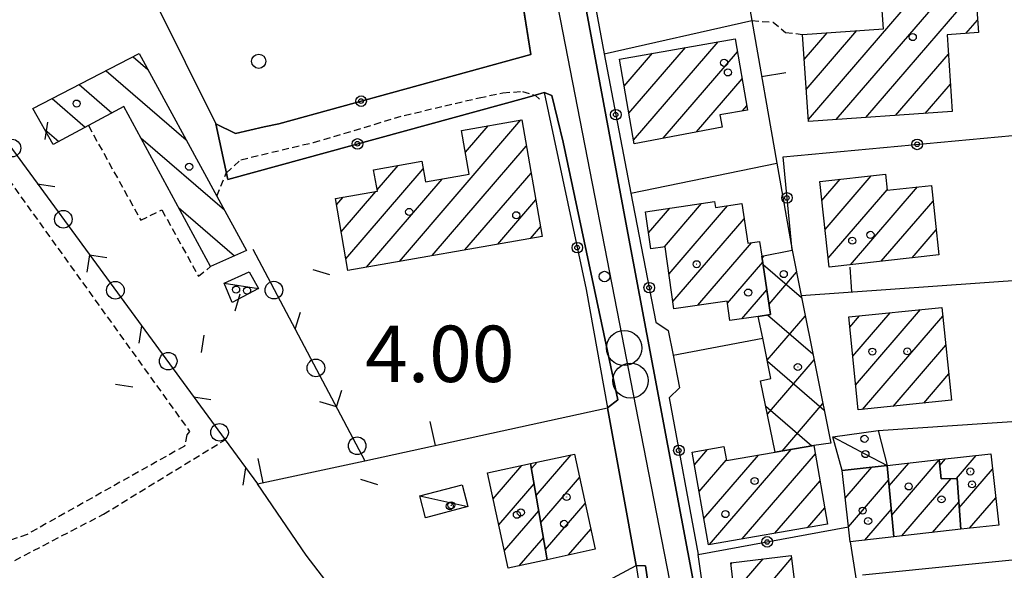
# Model space of a CAD drawing. Extents: x 1744237 to 1748551, y 5034734 to 5037867.
# Drawn here: x 1745507 to 1745647, y 5035962 to 5036040 of the extents above; entities that cross this region are included whole.
import ezdxf

# ---------------------------------------------------------------- set-up
doc = ezdxf.new("R2010")
doc.units = 0
doc.linetypes.add('C', pattern=[10, 5, 5])
doc.linetypes.add('L3', pattern=[1.5, 1, -0.5])
for name, color, linetype in [('11A1', 1, 'C'), ('11D4', 1, 'C'), ('17A1', 1, 'C'), ('17B2', 1, 'C'), ('17C3', 1, 'C'), ('17I9', 1, 'C'), ('19A1', 1, 'C'), ('19B2', 1, 'C'), ('19C3', 2, 'C'), ('1A1', 4, 'C'), ('1AJ36', 1, 'C'), ('1AP41', 7, 'CONTINUOUS'), ('1B2', 4, 'C'), ('1C3', 1, 'C'), ('1I9', 4, 'C'), ('298', 7, 'CONTINUOUS'), ('2E5', 3, 'C'), ('2L12', 1, 'L3'), ('3A1', 1, 'C'), ('3B2', 1, 'C'), ('3C3', 1, 'C'), ('4J10B', 3, 'C'), ('A2F6', 1, 'C'), ('I2F6', 7, 'CONTINUOUS'), ('N2P16', 2, 'C')]:
    doc.layers.add(name, color=color, linetype=linetype)

# ---------------------------------------------------------------- blocks, each defined once
blk = doc.blocks.new('11D4')
at = {"layer": '11D4'}
for radius in [0.5, 0.01]:
    blk.add_circle((0, 0), radius, dxfattribs=at)
blk = doc.blocks.new('1AJ36')
at = {"layer": '1AJ36'}
for radius in [0.5, 0.01]:
    blk.add_circle((0, 0), radius, dxfattribs=at)
blk = doc.blocks.new('4J10B')
at = {"layer": '4J10B'}
blk.add_circle((-0.05359, 0.01837), 1.00716, dxfattribs=at)
blk = doc.blocks.new('11A1')
at = {"layer": '11A1'}
blk.add_circle((0, 0), 0.75, dxfattribs=at)
blk = doc.blocks.new('N2P16')
at = {"layer": 'N2P16'}
blk.add_circle((0, -0.00928), 2.5, dxfattribs=at)
blk = doc.blocks.new('19B2')
at = {"layer": '19B2'}
for centre, radius in [((0, 0), 0.75), ((0, -0.02417), 0.32738)]:
    blk.add_circle(centre, radius, dxfattribs=at)
blk = doc.blocks.new('19C3')
at = {"layer": '19C3'}
for points in [[(-6.32083, -0.02486), (-4.55306, 1.74291)], [(6.17917, -0.02486), (7.94694, -1.79262)]]:
    blk.add_lwpolyline(points, dxfattribs=at)
blk.add_circle((-0.07083, -0.02486), 1.25, dxfattribs=at)
blk = doc.blocks.new('19A1')
at = {"layer": '19A1'}
blk.add_line((0, 0), (0, 3.50512), dxfattribs=at)

msp = doc.modelspace()

# ---------------------------------------------------------------- linework, layer by layer
at = {"layer": '17A1'}
for p, q in [((1745619.21929, 5036026.16296, -3333), (1745642.32799, 5036053.00712, -3333)), ((1745623.18249, 5036026.16748, -3333), (1745642.63237, 5036048.76246, -3333)), ((1745627.38922, 5036026.45598, -3333), (1745642.93682, 5036044.51681, -3333)), ((1745641.60153, 5036038.36634, -3333), (1745643.24127, 5036040.27115, -3333)), ((1745618.62608, 5036034.67249, -3333), (1745621.91018, 5036038.48747, -3333)), ((1745618.92322, 5036030.41727, -3333), (1745626.1226, 5036038.78041, -3333)), ((1745594.40677, 5036023.24339, -3333), (1745606.42288, 5036037.20296, -3333)), ((1745593.06243, 5036030.88038, -3333), (1745597.09866, 5036035.56797, -3333)), ((1745593.73414, 5036027.06135, -3333), (1745601.76031, 5036036.38493, -3333)), ((1745598.5932, 5036023.50831, -3333), (1745609.15512, 5036035.77754, -3333)), ((1745631.59603, 5036026.74348, -3333), (1745639.099, 5036035.45929, -3333)), ((1745592.39079, 5036034.69841, -3333), (1745592.43601, 5036034.75094, -3333)), ((1745603.32044, 5036024.40038, -3333), (1745609.82029, 5036031.952, -3333)), ((1745635.80376, 5036027.03206, -3333), (1745639.3923, 5036031.20176, -3333)), ((1745609.85345, 5036027.3912, -3333), (1745610.48654, 5036028.12554, -3333)), ((1745561.12698, 5036006.04896, -3333), (1745578.39829, 5036026.11212, -3333)), ((1745570.50967, 5036021.54765, -3333), (1745573.72279, 5036025.27908, -3333)), ((1745565.78785, 5036006.86285, -3333), (1745579.16227, 5036022.40028, -3333)), ((1745553.52547, 5036006.41625, -3333), (1745564.52854, 5036019.19684, -3333)), ((1745557.98339, 5036016.19409, -3333), (1745560.97044, 5036019.6629, -3333)), ((1745570.44766, 5036007.67766, -3333), (1745579.83213, 5036018.57911, -3333)), ((1745556.4671, 5036005.23514, -3333), (1745567.22287, 5036017.72846, -3333)), ((1745621.14771, 5036014.65826, -3333), (1745623.75536, 5036017.68851, -3333)), ((1745621.5998, 5036010.58412, -3333), (1745628.1348, 5036018.17547, -3333)), ((1745552.86299, 5036010.24599, -3333), (1745557.79699, 5036015.97756, -3333)), ((1745622.05182, 5036006.51096, -3333), (1745630.3982, 5036016.2065, -3333)), ((1745625.19092, 5036005.55925, -3333), (1745634.71297, 5036016.61942, -3333)), ((1745552.20059, 5036014.07474, -3333), (1745553.1418, 5036015.1681, -3333)), ((1745575.10754, 5036008.49148, -3333), (1745580.501, 5036014.75786, -3333)), ((1745598.76455, 5036008.10025, -3333), (1745604.06389, 5036014.2573, -3333)), ((1745629.57958, 5036006.05693, -3333), (1745636.92292, 5036014.58728, -3333)), ((1745596.50385, 5036010.07343, -3333), (1745599.52128, 5036013.57862, -3333)), ((1745599.43157, 5036004.27686, -3333), (1745607.74103, 5036013.92952, -3333)), ((1745599.9907, 5036000.32705, -3333), (1745610.10139, 5036012.0721, -3333)), ((1745579.76734, 5036009.3063, -3333), (1745581.17086, 5036010.93669, -3333)), ((1745633.96818, 5036006.5556, -3333), (1745637.35925, 5036010.49591, -3333)), ((1745603.50167, 5035999.80733, -3333), (1745611.15136, 5036008.69356, -3333)), ((1745607.71124, 5036000.09804, -3333), (1745612.73937, 5036005.93895, -3333)), ((1745609.77717, 5035997.89968, -3333), (1745613.32888, 5036002.02551, -3333)), ((1745625.92671, 5035988.4774, -3333), (1745635.15617, 5035999.19876, -3333)), ((1745625.10104, 5035996.71581, -3333), (1745626.48795, 5035998.32691, -3333)), ((1745625.51338, 5035992.59657, -3333), (1745630.82202, 5035998.76334, -3333)), ((1745626.91123, 5035985.02175, -3333), (1745638.32487, 5035998.28035, -3333)), ((1745631.25638, 5035985.47104, -3333), (1745638.7492, 5035994.17504, -3333)), ((1745635.60252, 5035985.9204, -3333), (1745639.17361, 5035990.06874, -3333)), ((1745603.03265, 5035977.19054, -3333), (1745604.90116, 5035979.36218, -3333)), ((1745605.15381, 5035965.85771, -3333), (1745616.77038, 5035979.35313, -3333)), ((1745580.54943, 5035972.81543, -3333), (1745585.54072, 5035978.61245, -3333)), ((1745603.70159, 5035973.36829, -3333), (1745607.55958, 5035977.85099, -3333)), ((1745604.36953, 5035969.54597, -3333), (1745612.12165, 5035978.55118, -3333)), ((1745609.8007, 5035966.65752, -3333), (1745620.21314, 5035978.75308, -3333)), ((1745631.08083, 5035970.04806, -3333), (1745637.81876, 5035977.87623, -3333)), ((1745637.88977, 5035977.07419, -3333), (1745638.69257, 5035978.00676, -3333)), ((1745640.27958, 5035975.25208, -3333), (1745643.07001, 5035978.49357, -3333)), ((1745574.44284, 5035972.34374, -3333), (1745578.54082, 5035977.10414, -3333)), ((1745579.8898, 5035976.64739, -3333), (1745580.67968, 5035977.56496, -3333)), ((1745624.44617, 5035972.45337, -3333), (1745628.22304, 5035976.84075, -3333)), ((1745630.69056, 5035974.19403, -3333), (1745633.47169, 5035977.4258, -3333)), ((1745640.64862, 5035971.08145, -3333), (1745645.38331, 5035976.58149, -3333)), ((1745573.64194, 5035976.0127, -3333), (1745573.67701, 5035976.05343, -3333)), ((1745581.21007, 5035968.98353, -3333), (1745586.72264, 5035975.38719, -3333)), ((1745624.90195, 5035968.38351, -3333), (1745630.61293, 5035975.01763, -3333)), ((1745632.48513, 5035967.08113, -3333), (1745639.49628, 5035975.22559, -3333)), ((1745575.24465, 5035968.67585, -3333), (1745580.25886, 5035974.50167, -3333)), ((1745614.44766, 5035967.45633, -3333), (1745620.87554, 5035974.92433, -3333)), ((1745642.10006, 5035968.16819, -3333), (1745645.83909, 5035972.51162, -3333)), ((1745581.8707, 5035965.15164, -3333), (1745587.518, 5035971.7118, -3333)), ((1745619.09455, 5035968.25613, -3333), (1745621.53902, 5035971.09466, -3333)), ((1745627.22994, 5035966.48958, -3333), (1745631.00319, 5035970.87167, -3333)), ((1745636.87088, 5035967.57758, -3333), (1745640.58869, 5035971.89636, -3333)), ((1745576.04554, 5035965.00689, -3333), (1745580.91949, 5035970.66977, -3333)), ((1745585.16851, 5035964.3843, -3333), (1745588.31236, 5035968.03633, -3333)), ((1745578.15115, 5035962.85462, -3333), (1745581.58013, 5035966.83788, -3333)), ((1745608.69895, 5035959.06026, -3333), (1745612.80808, 5035963.83253, -3333)), ((1745609.34667, 5035955.21336, -3333), (1745616.83949, 5035963.91736, -3333)), ((1745608.21003, 5035963.09054, -3333), (1745608.38535, 5035963.2942, -3333))]:
    msp.add_line(p, q, dxfattribs=at)
at = {"layer": '17B2'}
for p, q in [((1745612.65427, 5036006.50024, -3333), (1745612.94402, 5036006.83682, -3333)), ((1745612.78914, 5036005.6087, -3333), (1745618.26123, 5036000.899, -3333)), ((1745613.63847, 5035999.97764, -3333), (1745617.53529, 5036004.50436, -3333)), ((1745612.102, 5035998.19388, -3333), (1745612.15552, 5035998.25606, -3333)), ((1745613.37772, 5035992.01101, -3333), (1745618.78425, 5035998.2904, -3333)), ((1745613.43012, 5035998.45868, -3333), (1745619.86058, 5035992.92304, -3333)), ((1745613.40217, 5035984.37461, -3333), (1745620.03036, 5035992.07423, -3333)), ((1745613.40437, 5035991.88262, -3333), (1745621.45986, 5035984.94807, -3333)), ((1745613.17495, 5035985.48189, -3333), (1745619.70724, 5035979.85858, -3333)), ((1745615.48814, 5035979.13188, -3333), (1745621.27755, 5035985.85712, -3333))]:
    msp.add_line(p, q, dxfattribs=at)
at = {"layer": '17C3'}
msp.add_line((1745536.22507, 5036002.93016, -3333), (1745541.11496, 5036002.18358, -3333), dxfattribs=at)
for points in [[(1745622.6804, 5035981.12595, -3333), (1745627.32785, 5035978.69941, -3333), (1745630.4182, 5035977.08513, -3333)], [(1745564.05427, 5035972.77741, -3333), (1745570.87556, 5035971.24255, -3333), (1745570.87556, 5035971.24255, -3333)]]:
    msp.add_polyline3d(points, dxfattribs=at)
at = {"layer": '17I9'}
for p, q in [((1745523.30016, 5036035.08199, -3333), (1745525.4097, 5036033.266, -3333)), ((1745519.47075, 5036033.1007, -3333), (1745530.84177, 5036023.31106, -3333)), ((1745515.64034, 5036031.11933, -3333), (1745520.30749, 5036027.10163, -3333)), ((1745511.81001, 5036029.13696, -3333), (1745516.52746, 5036025.0769, -3333)), ((1745510.77295, 5036024.75188, -3333), (1745512.74529, 5036023.054, -3333)), ((1745524.39158, 5036023.58492, -3333), (1745536.27169, 5036013.35797, -3333)), ((1745529.7689, 5036013.67804, -3333), (1745537.71506, 5036006.83762, -3333))]:
    msp.add_line(p, q, dxfattribs=at)
at = {"layer": '1A1'}
for points in [[(1745641.90095, 5036058.97264, 15.049), (1745643.36904, 5036038.49551, 15.049), (1745638.91132, 5036038.17018, 15.049), (1745639.66227, 5036027.29653, 15.049), (1745619.23813, 5036025.89759, 15.049), (1745618.37733, 5036038.24033, 15.049), (1745629.883, 5036039.04255, 15.049), (1745628.66443, 5036056.16954, 15.049), (1745621.93006, 5036055.69704, 15.049), (1745620.73635, 5036072.50495, 15.049), (1745627.15773, 5036072.96508, 15.049), (1745633.78041, 5036073.14742, 15.049), (1745633.87903, 5036070.25936, 15.049), (1745634.69793, 5036058.47713, 15.049), (1745641.90095, 5036058.97264, 15.049)], [(1745594.49589, 5036022.73556, 7.145), (1745592.38352, 5036034.742, 7.145), (1745608.83344, 5036037.62493, 7.145), (1745610.59202, 5036027.51964, 7.145), (1745606.66274, 5036026.83367, 7.145), (1745606.98157, 5036025.09137, 7.145), (1745594.49589, 5036022.73556, 7.145)], [(1745578.50817, 5036026.13137, 15.353), (1745581.40678, 5036009.59237, 15.353), (1745553.811, 5036004.77075, 15.353), (1745552.04488, 5036014.97676, 15.353), (1745558.01584, 5036016.01499, 15.353), (1745557.47702, 5036019.02256, 15.353), (1745564.34116, 5036020.28103, 15.353), (1745564.85261, 5036017.31754, 15.353), (1745571.06344, 5036018.39376, 15.353), (1745569.97166, 5036024.61145, 15.353), (1745578.50817, 5036026.13137, 15.353)], [(1745637.73322, 5036006.98357, 10.337), (1745622.19458, 5036005.21885, 10.337), (1745620.84804, 5036017.3648, 10.337), (1745630.17283, 5036018.40209, 10.337), (1745630.40188, 5036016.17067, 10.337), (1745636.68438, 5036016.82501, 10.337), (1745637.73322, 5036006.98357, 10.337)], [(1745607.6684, 5036000.40274, 11.553), (1745600.13277, 5035999.32573, 11.553), (1745598.88762, 5036008.11748, 11.553), (1745596.83227, 5036007.82738, 11.553), (1745596.06571, 5036013.06246, 11.553), (1745605.89085, 5036014.53031, 11.553), (1745606.01772, 5036013.66526, 11.553), (1745609.76782, 5036014.23954, 11.553), (1745610.63458, 5036008.6168, 11.553), (1745612.26917, 5036008.86039, 11.553), (1745612.61404, 5036006.77002, 11.553), (1745613.85729, 5035998.52673, 11.553), (1745612.09214, 5035998.2453, 11.553), (1745608.06231, 5035997.64308, 11.553), (1745607.6684, 5036000.40274, 11.553)], [(1745626.28026, 5035984.95651, 10.337), (1745624.95495, 5035998.17316, 10.337), (1745638.19823, 5035999.50447, 10.337), (1745639.56053, 5035986.3297, 10.337), (1745626.28026, 5035984.95651, 10.337)], [(1745607.57389, 5035977.76681, 8.817), (1745614.51285, 5035978.96368, 8.817), (1745620.01318, 5035979.91155, 8.817), (1745621.94531, 5035968.74611, 8.817), (1745605.01914, 5035965.8346, 8.817), (1745602.71936, 5035978.97938, 8.817), (1745607.23644, 5035979.77149, 8.817), (1745607.57389, 5035977.76681, 8.817)], [(1745579.76469, 5035977.36816, 11.781), (1745586.00363, 5035978.71226, 11.781), (1745588.92534, 5035965.2038, 11.781), (1745582.11825, 5035963.71893, 11.781), (1745579.76469, 5035977.36816, 11.781)], [(1745631.37124, 5035966.95571, 10.033), (1745630.4182, 5035977.08513, 10.033), (1745637.8153, 5035977.90907, 10.033), (1745638.0587, 5035975.17727, 10.033), (1745640.34164, 5035975.25371, 10.033), (1745640.87377, 5035968.03036, 10.033), (1745631.37124, 5035966.95571, 10.033)], [(1745637.8153, 5035977.90907, 7.753), (1745645.14388, 5035978.72387, 7.753), (1745646.2742, 5035968.63779, 7.753), (1745640.87377, 5035968.03036, 7.753), (1745640.34164, 5035975.25371, 7.753), (1745638.0587, 5035975.17727, 7.753), (1745637.8153, 5035977.90907, 7.753)], [(1745579.76469, 5035977.36816, 7.677), (1745582.11825, 5035963.71893, 7.677), (1745576.58998, 5035962.51423, 7.677), (1745573.63457, 5035976.04424, 7.677), (1745579.76469, 5035977.36816, 7.677)], [(1745631.37124, 5035966.95571, 7.449), (1745625.14042, 5035966.25409, 7.449), (1745624.90315, 5035968.36755, 7.449), (1745624.00779, 5035976.37109, 7.449), (1745630.4182, 5035977.08513, 7.449), (1745631.37124, 5035966.95571, 7.449)], [(1745608.18855, 5035963.27046, 10.945), (1745616.79148, 5035964.31795, 10.945), (1745617.77033, 5035956.25748, 10.945), (1745609.16881, 5035955.19103, 10.945), (1745608.18855, 5035963.27046, 10.945)]]:
    msp.add_polyline3d(points, close=True, dxfattribs=at)
at = {"layer": '1AP41'}
for points in [[(1745603.12881, 5035959.26053, 3.952), (1745593.29478, 5036011.55848, 4.104), (1745586.42294, 5036048.43842, 4.256), (1745578.61505, 5036085.89926, 4.408), (1745572.75233, 5036115.35985, 4.56), (1745570.40052, 5036126.49088, 4.646), (1745568.57792, 5036135.14516, 4.712), (1745568.16436, 5036138.47602, 4.864), (1745568.13203, 5036139.5387, 4.864), (1745569.07423, 5036143.07324, 4.864), (1745569.94504, 5036144.31679, 4.864), (1745581.74598, 5036157.59936, 4.864)], [(1745576.40581, 5036056.76676, 4.491), (1745579.79675, 5036035.41446, 3.607), (1745544.01417, 5036025.54974, 3.481), (1745541.91436, 5036025.12995, 3.484), (1745537.87756, 5036024.20527, 3.58), (1745535.07972, 5036025.58266, 3.816), (1745536.79122, 5036017.67627, 3.731), (1745579.29788, 5036029.30448, 3.819), (1745580.41034, 5036029.62336, 3.34), (1745581.70647, 5036029.99408, 4.408), (1745582.78797, 5036029.5735, 4.636), (1745584.38059, 5036022.93493, 4.636), (1745592.1522, 5035986.38804, 4.636), (1745590.66794, 5035985.27413, 4.408), (1745592.71907, 5035974.08651, 4.18), (1745594.77028, 5035962.89789, 3.952), (1745596.06779, 5035962.83445, 3.952), (1745601.95357, 5035923.63623, 3.952)]]:
    msp.add_polyline3d(points, dxfattribs=at)
at = {"layer": '1B2'}
msp.add_polyline3d([(1745616.90629, 5036007.63157, 8.285), (1745618.20232, 5036001.19045, 8.285), (1745622.39996, 5035980.26253, 8.285), (1745620.01318, 5035979.91155, 8.285), (1745614.51285, 5035978.96368, 8.285), (1745612.4299, 5035989.11491, 8.285), (1745613.91099, 5035989.42625, 8.285), (1745612.73042, 5035995.1549, 8.285), (1745612.09214, 5035998.2453, 8.285), (1745613.85729, 5035998.52673, 8.285), (1745612.61404, 5036006.77002, 8.285), (1745616.90629, 5036007.63157, 8.285)], close=True, dxfattribs=at)
at = {"layer": '1C3'}
for points in [[(1745539.8159, 5036004.57468, 7.459), (1745541.11496, 5036002.18358, 7.459), (1745537.38264, 5036000.23162, 7.459), (1745536.22507, 5036002.93016, 7.459), (1745539.8159, 5036004.57468, 7.459)], [(1745622.6804, 5035981.12595, 6.93), (1745629.13194, 5035982.02761, 6.93), (1745630.4182, 5035977.08513, 6.93), (1745624.00779, 5035976.37109, 6.93), (1745622.6804, 5035981.12595, 6.93)], [(1745570.06402, 5035974.34306, 7.189), (1745570.87556, 5035971.24255, 7.189), (1745564.85813, 5035969.67232, 7.189), (1745564.05427, 5035972.77741, 7.189), (1745570.06402, 5035974.34306, 7.189)]]:
    msp.add_polyline3d(points, close=True, dxfattribs=at)
at = {"layer": '1I9'}
msp.add_polyline3d([(1745511.98157, 5036022.64487, 10.641), (1745509.07065, 5036027.72059, 10.641), (1745524.17304, 5036035.53339, 10.641), (1745535.20458, 5036015.3161, 10.641), (1745539.4089, 5036007.60314, 10.641), (1745534.31591, 5036005.2987, 10.641), (1745521.99304, 5036028.00494, 10.641), (1745516.96142, 5036025.30893, 10.641), (1745511.98157, 5036022.64487, 10.641)], close=True, dxfattribs=at)
at = {"layer": '298'}
for points in [[(1745601.95357, 5035923.63623, 3.952), (1745596.06779, 5035962.83445, 3.952), (1745594.77028, 5035962.89789, 3.952), (1745592.71907, 5035974.08651, 4.18), (1745590.66794, 5035985.27413, 4.408), (1745592.1522, 5035986.38804, 4.636), (1745584.38059, 5036022.93493, 4.636), (1745582.78797, 5036029.5735, 4.636), (1745581.70647, 5036029.99408, 4.408), (1745580.41034, 5036029.62336, 3.34), (1745579.29788, 5036029.30448, 3.819), (1745536.79122, 5036017.67627, 3.731), (1745535.07972, 5036025.58266, 3.816), (1745535.07972, 5036025.58266, 3.816), (1745537.87756, 5036024.20527, 3.58), (1745541.91436, 5036025.12995, 3.484), (1745544.01417, 5036025.54974, 3.481), (1745579.79675, 5036035.41446, 3.607), (1745576.40581, 5036056.76676, 4.491)], [(1745586.42294, 5036048.43842, 4.256), (1745593.29478, 5036011.55848, 4.104), (1745603.12881, 5035959.26053, 3.952)]]:
    msp.add_polyline3d(points, dxfattribs=at)
at = {"layer": '2E5'}
for points in [[(1745603.12881, 5035959.26053, 3.952), (1745593.29478, 5036011.55848, 4.104), (1745586.42294, 5036048.43842, 4.256), (1745578.61505, 5036085.89926, 4.408), (1745572.75233, 5036115.35985, 4.56), (1745570.40052, 5036126.49088, 4.646), (1745568.57792, 5036135.14516, 4.712), (1745568.16436, 5036138.47602, 4.864), (1745568.13203, 5036139.5387, 4.864), (1745569.07423, 5036143.07324, 4.864), (1745569.94504, 5036144.31679, 4.864), (1745581.74598, 5036157.59936, 4.864)], [(1745581.70647, 5036029.99408, 4.408), (1745582.78797, 5036029.5735, 4.636), (1745584.38059, 5036022.93493, 4.636), (1745592.1522, 5035986.38804, 4.636), (1745590.66794, 5035985.27413, 4.408)], [(1745601.95357, 5035923.63623, 3.952), (1745596.06779, 5035962.83445, 3.952), (1745594.77028, 5035962.89789, 3.952)]]:
    msp.add_polyline3d(points, dxfattribs=at)
at = {"layer": '2L12'}
for points in [[(1745611.17939, 5036040.19834, 4.56), (1745614.22742, 5036039.99501, 4.56), (1745615.95042, 5036038.53323, 4.56), (1745618.37733, 5036038.24033, 4.56), (1745618.37733, 5036038.24033, 4.56)], [(1745535.20458, 5036015.3161, 4.06), (1745536.54301, 5036018.5814, 3.34), (1745538.62701, 5036020.47329, 3.34), (1745548.94188, 5036022.92953, 3.34), (1745561.82064, 5036026.74791, 3.34), (1745567.60877, 5036028.12549, 3.34), (1745572.48486, 5036029.25334, 3.34), (1745575.84027, 5036029.95557, 3.34), (1745578.61487, 5036030.16306, 3.34), (1745580.41034, 5036029.62336, 3.34), (1745581.04778, 5036029.05223, 4.06)], [(1745499.90741, 5036024.30844, 5.32), (1745499.90741, 5036024.30844, 5.32), (1745503.88321, 5036020.08058, 5.472), (1745531.33144, 5035981.91915, 4.712), (1745530.9612, 5035981.42511, 4.712), (1745530.60972, 5035979.83528, 4.712), (1745508.25364, 5035967.2959, 4.712), (1745501.18279, 5035964.92579, 4.712), (1745499.3507, 5035965.01645, 4.712), (1745499.39732, 5035966.4852, 4.712), (1745499.12543, 5035967.29127, 4.712)], [(1745516.96142, 5036025.30893, 4.864), (1745524.41395, 5036011.87251, 4.94), (1745527.40679, 5036013.34595, 5.016), (1745532.59248, 5036003.93623, 5.016), (1745534.31591, 5036005.2987, 5.016)], [(1745495.2382, 5035965.10407, 5.32), (1745497.78543, 5035961.84752, 5.32), (1745499.94389, 5035960.85257, 5.32), (1745502.50936, 5035961.54988, 5.32), (1745519.10174, 5035970.17211, 5.32), (1745536.39552, 5035980.73429, 4.373)]]:
    msp.add_polyline3d(points, dxfattribs=at)
at = {"layer": '3A1'}
for p, q in [((1745526.34437, 5036043.05717, 4.924), (1745535.07972, 5036025.58266, 3.816)), ((1745594.02397, 5036015.74202, 4.134), (1745614.73576, 5036019.98668, 4.267)), ((1745618.20232, 5036001.19045, 4.19), (1745650.34329, 5036003.49163, 4.252)), ((1745599.99973, 5035992.7226, 4.103), (1745612.73042, 5035995.1549, 4.19)), ((1745629.13194, 5035982.02761, 4.19), (1745652.30034, 5035983.61069, 4.17)), ((1745625.14042, 5035966.25409, 4.181), (1745628.84832, 5035942.75517, 4.114))]:
    msp.add_line(p, q, dxfattribs=at)
for points in [[(1745607.42227, 5036061.63258, 4.461), (1745611.17939, 5036040.19834, 4.56), (1745614.73576, 5036019.98668, 4.267), (1745616.90629, 5036007.63157, 4.204)], [(1745590.20361, 5036035.50067, 4.214), (1745590.20354, 5036035.50167, 4.214), (1745611.17939, 5036040.19834, 4.56)], [(1745556.44946, 5035942.23452, 4.575), (1745562.35405, 5035945.52836, 4.544), (1745547.87721, 5035964.35472, 4.501), (1745540.99336, 5035974.46487, 4.415), (1745556.2489, 5035977.72182, 4.4), (1745590.66794, 5035985.27413, 4.408)]]:
    msp.add_polyline3d(points, dxfattribs=at)
at = {"layer": '3B2'}
for p, q in [((1745576.40581, 5036056.76676, 4.491), (1745579.79675, 5036035.41446, 3.607)), ((1745536.79122, 5036017.67627, 3.731), (1745579.29788, 5036029.30448, 3.819))]:
    msp.add_line(p, q, dxfattribs=at)
for points in [[(1745577.33448, 5036146.08792, 4.776), (1745574.77355, 5036145.54439, 4.807), (1745571.10262, 5036141.61825, 4.805), (1745570.54704, 5036139.9279, 4.78), (1745570.1702, 5036137.63112, 4.742), (1745570.22173, 5036136.11054, 4.714), (1745574.38785, 5036116.32862, 4.607), (1745580.45397, 5036089.91506, 4.47), (1745584.80985, 5036064.65835, 4.342), (1745590.20354, 5036035.50167, 4.214), (1745590.20361, 5036035.50067, 4.214), (1745594.02397, 5036015.74202, 4.134), (1745597.57267, 5035997.40325, 4.09), (1745599.28896, 5035996.24585, 4.112), (1745599.99973, 5035992.7226, 4.103), (1745600.9341, 5035988.08677, 4.09), (1745599.46453, 5035986.66908, 4.057), (1745603.55524, 5035964.44842, 3.991), (1745624.90315, 5035968.36755, 4.187)], [(1745535.07972, 5036025.58266, 3.816), (1745537.87756, 5036024.20527, 3.58), (1745541.91436, 5036025.12995, 3.484), (1745544.01417, 5036025.54974, 3.481), (1745579.79675, 5036035.41446, 3.607)], [(1745579.29788, 5036029.30448, 3.819), (1745580.41034, 5036029.62336, 3.34), (1745581.70647, 5036029.99408, 4.408), (1745587.66591, 5036002.05613, 4.629), (1745590.66794, 5035985.27413, 4.408)], [(1745616.90629, 5036007.63157, 4.204), (1745615.61659, 5036020.895, 4.269), (1745648.19962, 5036023.88315, 4.19), (1745649.73943, 5036024.02638, 4.18), (1745651.34267, 5036007.72347, 4.18), (1745651.71073, 5036003.95494, 4.256), (1745652.86211, 5035992.23267, 4.18), (1745653.09481, 5035989.84507, 4.18), (1745653.68441, 5035983.85159, 4.165), (1745655.70691, 5035964.44991, 4.113)], [(1745590.66794, 5035985.27413, 4.408), (1745592.71907, 5035974.08651, 4.18), (1745594.77028, 5035962.89789, 3.952)], [(1745626.93047, 5035961.58898, 4.164), (1745655.70691, 5035964.44991, 4.113), (1745659.37041, 5035964.81413, 4.104), (1745661.13599, 5035944.03329, 3.992), (1745662.77455, 5035922.6442, 3.757), (1745639.24874, 5035921.4416, 3.744), (1745610.38412, 5035919.96113, 3.648), (1745610.93635, 5035921.80366, 3.683), (1745611.52419, 5035922.43232, 3.708), (1745610.38692, 5035928.93645, 3.777), (1745608.86819, 5035929.0345, 3.733), (1745606.93936, 5035940.98747, 3.83), (1745603.55524, 5035964.44842, 3.991)], [(1745562.35405, 5035945.52836, 4.544), (1745594.77028, 5035962.89789, 3.952), (1745598.29238, 5035939.89857, 3.99), (1745574.9762, 5035935.36992, 4.248), (1745558.64226, 5035932.19681, 4.506), (1745558.64226, 5035932.19681, 4.506)]]:
    msp.add_polyline3d(points, dxfattribs=at)
at = {"layer": '3C3'}
msp.add_line((1745540.32234, 5036007.75369, 4.822), (1745556.2489, 5035977.72182, 4.4), dxfattribs=at)
msp.add_polyline3d([(1745489.79165, 5036044.22913, 5.702), (1745536.39552, 5035980.73429, 4.373), (1745540.99336, 5035974.46487, 4.415)], dxfattribs=at)
at = {"layer": 'A2F6', "flags": 128}
msp.add_lwpolyline([(1745563.70826, 5036144.41905), (1745593.05825, 5035993.75905), (1745593.96081, 5035989.13288), (1745604.97052, 5035932.63336), (1745605.8624, 5035926.16504), (1745607.40963, 5035915.00994)], dxfattribs=at)
at = {"layer": 'I2F6'}
for points in [[(1745562.70622, 5036124.59866, 5.128), (1745568.53997, 5036096.04857, 4.63), (1745572.87342, 5036075.8128, 4.58), (1745576.40581, 5036056.76676, 4.491), (1745579.79675, 5036035.41446, 3.607), (1745544.01417, 5036025.54974, 3.481), (1745541.91436, 5036025.12995, 3.484), (1745537.87756, 5036024.20527, 3.58), (1745535.07972, 5036025.58266, 3.816)], [(1745535.07972, 5036025.58266, 3.816), (1745536.79122, 5036017.67627, 3.731), (1745579.29788, 5036029.30448, 3.819), (1745580.41034, 5036029.62336, 3.34), (1745581.70647, 5036029.99408, 4.408)], [(1745590.66794, 5035985.27413, 4.408), (1745592.71907, 5035974.08651, 4.18), (1745594.77028, 5035962.89789, 3.952)]]:
    msp.add_polyline3d(points, dxfattribs=at)

# ---------------------------------------------------------------- block references
at = {"layer": '11A1'}
msp.add_blockref('11A1', (1745590.26417, 5036003.88418, 4), dxfattribs=at)
at = {"layer": '11D4'}
for p in [(1745634.05316, 5036037.86205, 15.049), (1745607.255, 5036034.21632, 7.145), (1745515.28538, 5036028.43606, 10.641), (1745577.72614, 5036012.59567, 15.353), (1745625.44818, 5036008.97237, 10.337), (1745603.35839, 5036005.63961, 11.553), (1745615.72621, 5036004.23369, 8.285), (1745539.50592, 5036001.9068, 7.459), (1745633.28194, 5035993.26776, 10.337), (1745627.32785, 5035978.69941, 6.93), (1745642.2274, 5035976.22915, 7.753), (1745633.47697, 5035974.10954, 10.033), (1745568.50314, 5035971.43723, 7.189), (1745578.38067, 5035970.42075, 7.677), (1745607.44382, 5035970.18505, 8.817), (1745627.70953, 5035969.19621, 7.449), (1745584.52708, 5035968.80433, 11.781)]:
    msp.add_blockref('11D4', p, dxfattribs=at)
at = {"layer": '19A1'}
for p, rotation in [((1745612.57654, 5036032.2574, -3333), 279.977), ((1745625.40385, 5036001.70591, -3333), 4.096999999999982), ((1745566.24642, 5035979.91563, -3333), 12.377), ((1745541.80674, 5035974.63902, -3333), 12.047)]:
    msp.add_blockref('19A1', p, dxfattribs=dict(at, rotation=rotation))
at = {"layer": '19B2'}
for p, rotation in [((1745555.69305, 5036028.76991, -3333), 195.417), ((1745591.87236, 5036026.86496, -3333), 280.947), ((1745555.18062, 5036022.70706, -3333), 195.307), ((1745634.66874, 5036022.64265, -3333), 185.247), ((1745616.18396, 5036015.0513, -3333), 275.557), ((1745586.39964, 5036007.99199, -3333), 282.037), ((1745596.62255, 5036002.31671, -3333), 280.957), ((1745600.83414, 5035979.23055, -3333), 280.427), ((1745613.36453, 5035966.24905, -3333), 10.407)]:
    msp.add_blockref('19B2', p, dxfattribs=dict(at, rotation=rotation))
at = {"layer": '19C3'}
for p, rotation in [((1745506.06519, 5036022.05702, -3333), 216.277), ((1745513.46313, 5036011.97931, -3333), 306.287), ((1745520.86014, 5036001.90052, -3333), 306.277), ((1745543.36272, 5036002.0197, -3333), 27.93699999999999), ((1745549.22025, 5035990.97532, -3333), 117.937), ((1745528.25707, 5035991.82273, -3333), 216.277), ((1745535.65408, 5035981.74394, -3333), 306.287), ((1745555.07686, 5035979.92986, -3333), 117.937)]:
    msp.add_blockref('19C3', p, dxfattribs=dict(at, rotation=rotation))
at = {"layer": '1AJ36'}
for p in [(1745607.78819, 5036032.85311, 4.342), (1745531.27479, 5036019.46516, 4.494), (1745562.52158, 5036013.06937, 4.494), (1745628.04141, 5036009.80815, 4.19), (1745537.94409, 5036002.04475, 5.21), (1745610.67151, 5036001.61819, 4.19), (1745628.29351, 5035993.23973, 4.19), (1745617.72263, 5035991.05519, 4.19), (1745627.1891, 5035980.86336, 4.364), (1745611.57495, 5035974.87773, 4.19), (1745642.46536, 5035974.40157, 4.19), (1745584.8779, 5035972.60254, 4.418), (1745638.1273, 5035972.27493, 4.19), (1745568.29293, 5035971.31119, 4.588), (1745626.92454, 5035970.681, 4.19), (1745577.81808, 5035970.08483, 4.418)]:
    msp.add_blockref('1AJ36', p, dxfattribs=at)
at = {"layer": '4J10B', "rotation": 0.9770000000000056}
msp.add_blockref('4J10B', (1745541.20383, 5036034.41699, 3.921), dxfattribs=at)
at = {"layer": 'N2P16'}
for p in [(1745593.05825, 5035993.75905), (1745593.96081, 5035989.13288)]:
    msp.add_blockref('N2P16', p, dxfattribs=at)

# ---------------------------------------------------------------- texts
at = {"layer": '11A1'}
msp.add_text('4.00                                   ', height=8, dxfattribs=at).set_placement((1745556.2727, 5035988.92419))

doc.saveas('drawing.dxf')
